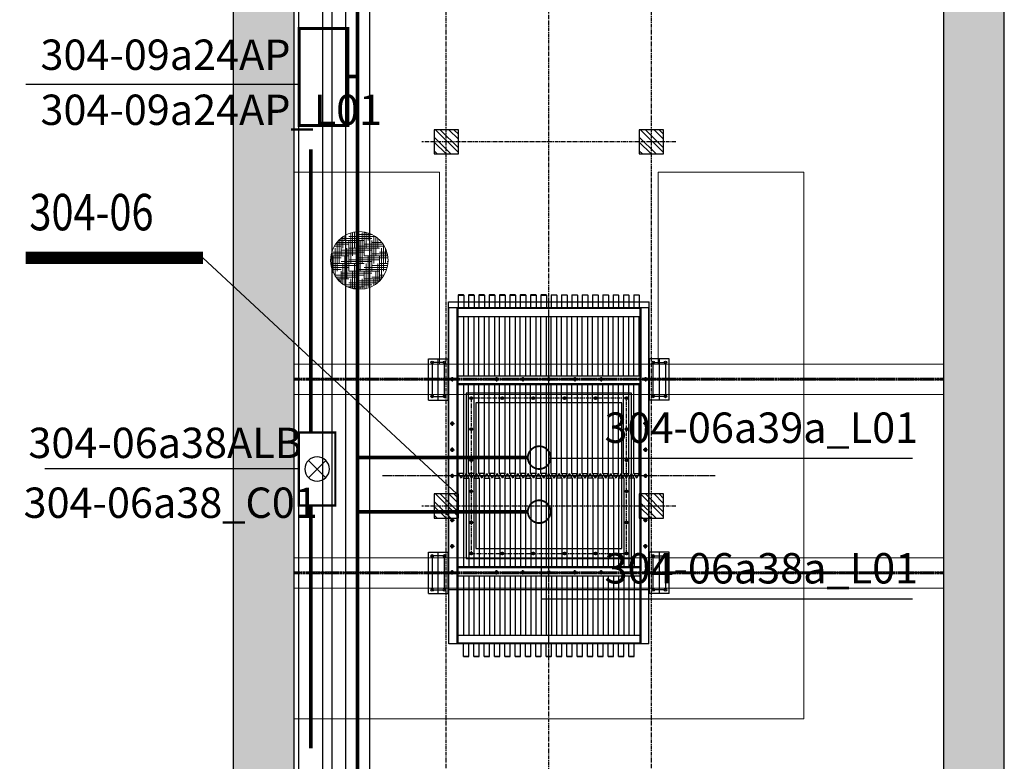
# Model space of a CAD drawing. Units: millimetres. Extents: x 3349024 to 3774728, y 1378009 to 1875085.
# Drawn here: x 3514466 to 3522572, y 1729138 to 1735245 of the extents above; entities that cross this region are included whole.
import ezdxf

# ---------------------------------------------------------------- set-up
doc = ezdxf.new("R2010")
doc.units = ezdxf.units.MM
doc.header["$MEASUREMENT"] = 0
doc.linetypes.add('CENTER', pattern=[50.8, 31.75, -6.35, 6.35, -6.35])
doc.linetypes.add('DASHED', pattern=[19.05, 12.7, -6.35])
for name, color, linetype in [('1轮廓实线层', 7, 'Continuous'), ('3中心线层', 1, 'CENTER'), ('4虚线层', 6, 'DASHED'), ('COLUMN', 31, 'Continuous'), ('PUB_HATCH', 8, 'Continuous'), ('TAB', 7, 'Continuous'), ('WALL', 255, 'Continuous'), ('电-强电平面-线缆', 3, 'Continuous'), ('电-接地防雷-表格', 3, 'Continuous'), ('电-桥架', 4, 'Continuous'), ('设备-照明', 3, 'Continuous'), ('设备-箱柜', 3, 'Continuous')]:
    doc.layers.add(name, color=color, linetype=linetype)
doc.layers.add('5非标件层', color=4, linetype='Continuous', lineweight=25)
doc.layers.add('6钢结构层', color=8, linetype='Continuous', lineweight=20)
doc.styles.add('IDQSTYLE', font='txt', dxfattribs={"width": 0.7})
doc.styles.add('ROMANS', font='romans.shx', dxfattribs={"width": 0.8})
doc.styles.add('SF', font='simsun.ttc')
doc.styles.add('zj-仿宋1', font='STFANGSO.TTF', dxfattribs={"width": 0.6})
doc.dimstyles.new('副本 zj-标注100', dxfattribs={"dimscale": 100, "dimtxt": 2.5, "dimasz": 1.5, "dimexe": 2, "dimexo": 1, "dimgap": 2, "dimtad": 1, "dimdec": 0, "dimzin": 0, "dimdsep": 46, "dimtxsty": 'zj-仿宋1', "dimblk": 'ARCHTICK', "dimcen": 0, "dimdle": 1, "dimclrd": 7, "dimclre": 254, "dimclrt": 3, "dimazin": 0, "dimtfac": 1, "dimtdec": 0, "dimtix": 1, "dimtmove": 2, "dimatfit": 3, "dimldrblk": 'DOT', "dimfxl": 0, "dimtolj": 1, "dimtzin": 0, "dimarcsym": 0})

# ---------------------------------------------------------------- blocks, each defined once
blk = doc.blocks.new('_ArchTick')
at = {"color": 0, "linetype": 'ByBlock', "const_width": 0.4}
blk.add_lwpolyline([(-0.5, -0.5), (0.5, 0.5)], dxfattribs=at)
blk = doc.blocks.new('*D697')
at = {"layer": 'COLUMN', "color": 7, "linetype": 'Continuous', "lineweight": -2, "ltscale": 500}
blk.add_line((74667, -37950), (74667, 4250), dxfattribs=at)
at = {"layer": 'COLUMN', "color": 254, "linetype": 'Continuous', "lineweight": -2, "ltscale": 500}
for p, q in [((75304.8, 4150), (74467, 4150)), ((75304.8, -37850), (74467, -37850))]:
    blk.add_line(p, q, dxfattribs=at)
at = {"layer": 'DEFPOINTS', "color": 0}
for p in [(74667, 4150), (75404.8, 4150), (75404.8, -37850)]:
    blk.add_point(p, dxfattribs=at)
at = {"layer": 'COLUMN', "color": 7, "linetype": 'ByBlock', "lineweight": -2, "xscale": 150, "yscale": 150, "zscale": 150}
for p, rotation in [((74667, 4150), 89.99999999999999), ((74667, -37850), 270)]:
    blk.add_blockref('_ArchTick', p, dxfattribs=dict(at, rotation=rotation))
at = {"layer": 'COLUMN', "color": 3, "insert": (74342, -16850), "char_height": 250, "attachment_point": 5, "rotation": 90, "style": 'zj-仿宋1', "bg_fill": 3, "box_fill_scale": 1.25, "bg_fill_color": 256, "bg_fill_true_color": 13158600, "bg_fill_transparency": 0}
blk.add_mtext('\\A1;3000x14=42000', dxfattribs=at)
blk = doc.blocks.new('_DOT')
blk.add_line((-0.5, 0), (-1, 0))
blk.add_lwpolyline([(0.25, 0, 0.5, 0.5, 1), (-0.25, 0, 0.5, 0.5, 1)], format="xyseb", close=True)
blk = doc.blocks.new('ww222e')
at = {"layer": '1轮廓实线层', "color": 0}
for p, q in [((11294065.3, -1554789.5), (11294065.3, -1553143.5)), ((11296833.3, -1553143.5), (11294065.3, -1553143.5)), ((11294654.3, -1553154), (11294654.3, -1553189)), ((11295019.3, -1553154), (11295019.3, -1553189)), ((11295234.3, -1553154), (11295234.3, -1553189)), ((11295814.3, -1553154), (11295814.3, -1553189)), ((11296029.3, -1553154), (11296029.3, -1553189)), ((11296244.3, -1553154), (11296244.3, -1553189)), ((11296833.3, -1554789.5), (11296833.3, -1553143.5)), ((11293962.3, -1553221.5), (11293960.3, -1553223.5)), ((11293960.3, -1553264.5), (11293960.3, -1553223.5)), ((11293962.3, -1553221.5), (11294065.3, -1553221.5)), ((11293962.3, -1553221.5), (11293962.3, -1553266.5)), ((11294065.3, -1553209.5), (11296833.3, -1553209.5)), ((11294065.3, -1553216.5), (11296833.3, -1553216.5)), ((11294072.3, -1554716.5), (11294072.3, -1553216.5)), ((11294138.3, -1553216.5), (11294138.3, -1554716.5)), ((11294626.3, -1553221.5), (11294138.3, -1553221.5)), ((11294626.3, -1553216.5), (11294626.3, -1554716.5)), ((11294636.8, -1553171.5), (11294671.8, -1553171.5)), ((11294692.3, -1554716.5), (11294692.3, -1553216.5)), ((11294699.3, -1554716.5), (11294699.3, -1553216.5)), ((11295429.8, -1553221.5), (11294699.3, -1553221.5)), ((11295001.8, -1553171.5), (11295036.8, -1553171.5)), ((11295216.8, -1553171.5), (11295251.8, -1553171.5)), ((11295429.8, -1553266.5), (11295429.8, -1553221.5)), ((11295429.8, -1553221.5), (11295468.8, -1553244)), ((11295429.8, -1553266.5), (11295468.8, -1553244)), ((11295431.8, -1553171.5), (11295466.8, -1553171.5)), ((11295831.8, -1553171.5), (11295796.8, -1553171.5)), ((11296046.8, -1553171.5), (11296011.8, -1553171.5)), ((11296199.3, -1554716.5), (11296199.3, -1553216.5)), ((11296206.3, -1554716.5), (11296206.3, -1553216.5)), ((11296261.8, -1553171.5), (11296226.8, -1553171.5)), ((11296272.3, -1553216.5), (11296272.3, -1554716.5)), ((11296760.3, -1553216.5), (11296760.3, -1554716.5)), ((11296826.3, -1554716.5), (11296826.3, -1553216.5)), ((11293962.3, -1553266.5), (11293960.3, -1553264.5)), ((11293962.3, -1553306.5), (11293960.3, -1553308.5)), ((11293960.3, -1553349.5), (11293960.3, -1553308.5)), ((11293962.3, -1553266.5), (11294065.3, -1553266.5)), ((11293962.3, -1553306.5), (11294065.3, -1553306.5)), ((11293962.3, -1553306.5), (11293962.3, -1553351.5)), ((11294626.3, -1553266.5), (11294138.3, -1553266.5)), ((11294626.3, -1553306.5), (11294138.3, -1553306.5)), ((11295429.8, -1553266.5), (11294699.3, -1553266.5)), ((11295429.8, -1553306.5), (11294699.3, -1553306.5)), ((11295468.8, -1553264), (11295429.8, -1553286.5)), ((11295468.8, -1553309), (11295429.8, -1553286.5)), ((11295429.8, -1553351.5), (11295429.8, -1553306.5)), ((11295429.8, -1553306.5), (11295468.8, -1553329)), ((11295429.8, -1553351.5), (11295468.8, -1553329)), ((11295468.8, -1553264), (11295468.8, -1553309)), ((11295468.8, -1553264), (11296199.3, -1553264)), ((11295468.8, -1553309), (11296199.3, -1553309)), ((11296272.3, -1553264), (11296760.3, -1553264)), ((11296272.3, -1553309), (11296760.3, -1553309)), ((11296936.3, -1553264), (11296833.3, -1553264)), ((11296936.3, -1553309), (11296833.3, -1553309)), ((11296936.3, -1553309), (11296936.3, -1553264)), ((11296936.3, -1553264), (11296938.3, -1553266)), ((11296936.3, -1553309), (11296938.3, -1553307)), ((11296938.3, -1553266), (11296938.3, -1553307)), ((11293962.3, -1553351.5), (11293960.3, -1553349.5)), ((11293962.3, -1553391.5), (11293960.3, -1553393.5)), ((11293960.3, -1553434.5), (11293960.3, -1553393.5)), ((11293962.3, -1553351.5), (11294065.3, -1553351.5)), ((11293962.3, -1553391.5), (11294065.3, -1553391.5)), ((11293962.3, -1553391.5), (11293962.3, -1553436.5)), ((11294626.3, -1553351.5), (11294138.3, -1553351.5)), ((11294626.3, -1553391.5), (11294138.3, -1553391.5)), ((11295429.8, -1553351.5), (11294699.3, -1553351.5)), ((11295429.8, -1553391.5), (11294699.3, -1553391.5)), ((11295468.8, -1553349), (11295429.8, -1553371.5)), ((11295468.8, -1553394), (11295429.8, -1553371.5)), ((11295429.8, -1553391.5), (11295468.8, -1553414)), ((11295429.8, -1553436.5), (11295429.8, -1553391.5)), ((11295468.8, -1553349), (11295468.8, -1553394)), ((11295468.8, -1553349), (11296199.3, -1553349)), ((11295468.8, -1553394), (11296199.3, -1553394)), ((11296272.3, -1553349), (11296760.3, -1553349)), ((11296272.3, -1553394), (11296760.3, -1553394)), ((11296936.3, -1553349), (11296833.3, -1553349)), ((11296936.3, -1553394), (11296833.3, -1553394)), ((11296936.3, -1553394), (11296936.3, -1553349)), ((11296936.3, -1553349), (11296938.3, -1553351)), ((11296936.3, -1553394), (11296938.3, -1553392)), ((11296938.3, -1553351), (11296938.3, -1553392)), ((11293962.3, -1553436.5), (11293960.3, -1553434.5)), ((11293962.3, -1553476.5), (11293960.3, -1553478.5)), ((11293960.3, -1553519.5), (11293960.3, -1553478.5)), ((11293962.3, -1553436.5), (11294065.3, -1553436.5)), ((11293962.3, -1553476.5), (11294065.3, -1553476.5)), ((11293962.3, -1553476.5), (11293962.3, -1553521.5)), ((11294626.3, -1553436.5), (11294138.3, -1553436.5)), ((11294626.3, -1553476.5), (11294138.3, -1553476.5)), ((11295429.8, -1553436.5), (11294699.3, -1553436.5)), ((11295429.8, -1553476.5), (11294699.3, -1553476.5)), ((11295429.8, -1553436.5), (11295468.8, -1553414)), ((11295468.8, -1553434), (11295429.8, -1553456.5)), ((11295468.8, -1553479), (11295429.8, -1553456.5)), ((11295429.8, -1553476.5), (11295468.8, -1553499)), ((11295429.8, -1553521.5), (11295429.8, -1553476.5)), ((11295468.8, -1553434), (11295468.8, -1553479)), ((11295468.8, -1553434), (11296199.3, -1553434)), ((11295468.8, -1553479), (11296199.3, -1553479)), ((11296272.3, -1553434), (11296760.3, -1553434)), ((11296272.3, -1553479), (11296760.3, -1553479)), ((11296936.3, -1553434), (11296833.3, -1553434)), ((11296936.3, -1553479), (11296833.3, -1553479)), ((11296936.3, -1553479), (11296936.3, -1553434)), ((11296936.3, -1553434), (11296938.3, -1553436)), ((11296936.3, -1553479), (11296938.3, -1553477)), ((11296938.3, -1553436), (11296938.3, -1553477)), ((11293962.3, -1553521.5), (11293960.3, -1553519.5)), ((11293962.3, -1553561.5), (11293960.3, -1553563.5)), ((11293960.3, -1553604.5), (11293960.3, -1553563.5)), ((11293962.3, -1553521.5), (11294065.3, -1553521.5)), ((11293962.3, -1553561.5), (11294065.3, -1553561.5)), ((11293962.3, -1553561.5), (11293962.3, -1553606.5)), ((11294626.3, -1553521.5), (11294138.3, -1553521.5)), ((11294626.3, -1553561.5), (11294138.3, -1553561.5)), ((11294636.8, -1553536.5), (11294671.8, -1553536.5)), ((11294654.3, -1553519), (11294654.3, -1553554)), ((11295429.8, -1553521.5), (11294699.3, -1553521.5)), ((11295429.8, -1553561.5), (11294699.3, -1553561.5)), ((11295429.8, -1553521.5), (11295468.8, -1553499)), ((11295468.8, -1553519), (11295429.8, -1553541.5)), ((11295468.8, -1553564), (11295429.8, -1553541.5)), ((11295429.8, -1553561.5), (11295468.8, -1553584)), ((11295429.8, -1553606.5), (11295429.8, -1553561.5)), ((11295468.8, -1553519), (11295468.8, -1553564)), ((11295468.8, -1553519), (11296199.3, -1553519)), ((11295468.8, -1553564), (11296199.3, -1553564)), ((11296261.8, -1553536.5), (11296226.8, -1553536.5)), ((11296244.3, -1553519), (11296244.3, -1553554)), ((11296272.3, -1553519), (11296760.3, -1553519)), ((11296272.3, -1553564), (11296760.3, -1553564)), ((11296936.3, -1553519), (11296833.3, -1553519)), ((11296936.3, -1553564), (11296833.3, -1553564)), ((11296936.3, -1553564), (11296936.3, -1553519)), ((11296936.3, -1553519), (11296938.3, -1553521)), ((11296936.3, -1553564), (11296938.3, -1553562)), ((11296938.3, -1553521), (11296938.3, -1553562)), ((11293962.3, -1553606.5), (11293960.3, -1553604.5)), ((11293962.3, -1553646.5), (11293960.3, -1553648.5)), ((11293960.3, -1553689.5), (11293960.3, -1553648.5)), ((11293962.3, -1553606.5), (11294065.3, -1553606.5)), ((11293962.3, -1553646.5), (11294065.3, -1553646.5)), ((11293962.3, -1553646.5), (11293962.3, -1553691.5)), ((11294626.3, -1553606.5), (11294138.3, -1553606.5)), ((11294626.3, -1553646.5), (11294138.3, -1553646.5)), ((11295429.8, -1553606.5), (11294699.3, -1553606.5)), ((11295429.8, -1553646.5), (11294699.3, -1553646.5)), ((11295429.8, -1553606.5), (11295468.8, -1553584)), ((11295468.8, -1553604), (11295429.8, -1553626.5)), ((11295468.8, -1553649), (11295429.8, -1553626.5)), ((11295429.8, -1553646.5), (11295468.8, -1553669)), ((11295429.8, -1553691.5), (11295429.8, -1553646.5)), ((11295468.8, -1553604), (11295468.8, -1553649)), ((11295468.8, -1553604), (11296199.3, -1553604)), ((11295468.8, -1553649), (11296199.3, -1553649)), ((11296272.3, -1553604), (11296760.3, -1553604)), ((11296272.3, -1553649), (11296760.3, -1553649)), ((11296936.3, -1553604), (11296833.3, -1553604)), ((11296936.3, -1553649), (11296833.3, -1553649)), ((11296936.3, -1553649), (11296936.3, -1553604)), ((11296936.3, -1553604), (11296938.3, -1553606)), ((11296936.3, -1553649), (11296938.3, -1553647)), ((11296938.3, -1553606), (11296938.3, -1553647)), ((11293962.3, -1553691.5), (11293960.3, -1553689.5)), ((11293962.3, -1553731.5), (11293960.3, -1553733.5)), ((11293960.3, -1553774.5), (11293960.3, -1553733.5)), ((11293962.3, -1553691.5), (11294065.3, -1553691.5)), ((11293962.3, -1553731.5), (11294065.3, -1553731.5)), ((11293962.3, -1553731.5), (11293962.3, -1553776.5)), ((11294626.3, -1553691.5), (11294138.3, -1553691.5)), ((11294626.3, -1553731.5), (11294138.3, -1553731.5)), ((11294654.3, -1553734), (11294654.3, -1553769)), ((11295429.8, -1553691.5), (11294699.3, -1553691.5)), ((11295429.8, -1553731.5), (11294699.3, -1553731.5)), ((11295429.8, -1553691.5), (11295468.8, -1553669)), ((11295468.8, -1553689), (11295429.8, -1553711.5)), ((11295468.8, -1553734), (11295429.8, -1553711.5)), ((11295429.8, -1553731.5), (11295468.8, -1553754)), ((11295429.8, -1553776.5), (11295429.8, -1553731.5)), ((11295468.8, -1553689), (11295468.8, -1553734)), ((11295468.8, -1553689), (11296199.3, -1553689)), ((11295468.8, -1553734), (11296199.3, -1553734)), ((11296244.3, -1553734), (11296244.3, -1553769)), ((11296272.3, -1553689), (11296760.3, -1553689)), ((11296272.3, -1553734), (11296760.3, -1553734)), ((11296936.3, -1553689), (11296833.3, -1553689)), ((11296936.3, -1553734), (11296833.3, -1553734)), ((11296936.3, -1553734), (11296936.3, -1553689)), ((11296936.3, -1553689), (11296938.3, -1553691)), ((11296936.3, -1553734), (11296938.3, -1553732)), ((11296938.3, -1553691), (11296938.3, -1553732)), ((11293962.3, -1553776.5), (11293960.3, -1553774.5)), ((11293962.3, -1553776.5), (11294065.3, -1553776.5)), ((11294626.3, -1553776.5), (11294138.3, -1553776.5)), ((11294636.8, -1553751.5), (11294671.8, -1553751.5)), ((11295429.8, -1553776.5), (11294699.3, -1553776.5)), ((11295429.8, -1553776.5), (11295468.8, -1553754)), ((11295468.8, -1553774), (11295429.8, -1553796.5)), ((11295468.8, -1553819), (11295429.8, -1553796.5)), ((11295468.8, -1553774), (11295468.8, -1553819)), ((11295468.8, -1553774), (11296199.3, -1553774)), ((11296261.8, -1553751.5), (11296226.8, -1553751.5)), ((11296272.3, -1553774), (11296760.3, -1553774)), ((11296936.3, -1553774), (11296833.3, -1553774)), ((11296936.3, -1553819), (11296936.3, -1553774)), ((11296936.3, -1553774), (11296938.3, -1553776)), ((11296938.3, -1553776), (11296938.3, -1553817)), ((11293962.3, -1553816.5), (11293960.3, -1553818.5)), ((11293960.3, -1553859.5), (11293960.3, -1553818.5)), ((11293962.3, -1553861.5), (11293960.3, -1553859.5)), ((11293962.3, -1553816.5), (11294065.3, -1553816.5)), ((11293962.3, -1553816.5), (11293962.3, -1553861.5)), ((11293962.3, -1553861.5), (11294065.3, -1553861.5)), ((11294626.3, -1553816.5), (11294138.3, -1553816.5)), ((11294626.3, -1553861.5), (11294138.3, -1553861.5)), ((11295429.8, -1553816.5), (11294699.3, -1553816.5)), ((11295429.8, -1553861.5), (11294699.3, -1553861.5)), ((11295429.8, -1553816.5), (11295468.8, -1553839)), ((11295429.8, -1553861.5), (11295429.8, -1553816.5)), ((11295429.8, -1553861.5), (11295468.8, -1553839)), ((11295468.8, -1553859), (11295429.8, -1553881.5)), ((11295468.8, -1553904), (11295429.8, -1553881.5)), ((11295468.8, -1553819), (11296199.3, -1553819)), ((11295468.8, -1553859), (11295468.8, -1553904)), ((11295468.8, -1553859), (11296199.3, -1553859)), ((11296272.3, -1553819), (11296760.3, -1553819)), ((11296272.3, -1553859), (11296760.3, -1553859)), ((11296936.3, -1553819), (11296833.3, -1553819)), ((11296936.3, -1553859), (11296833.3, -1553859)), ((11296936.3, -1553819), (11296938.3, -1553817)), ((11296936.3, -1553904), (11296936.3, -1553859)), ((11296936.3, -1553859), (11296938.3, -1553861)), ((11296938.3, -1553861), (11296938.3, -1553902)), ((11293962.3, -1553901.5), (11293960.3, -1553903.5)), ((11293960.3, -1553944.5), (11293960.3, -1553903.5)), ((11293962.3, -1553946.5), (11293960.3, -1553944.5)), ((11293962.3, -1553901.5), (11294065.3, -1553901.5)), ((11293962.3, -1553901.5), (11293962.3, -1553946.5)), ((11293962.3, -1553946.5), (11294065.3, -1553946.5)), ((11294626.3, -1553901.5), (11294138.3, -1553901.5)), ((11294626.3, -1553946.5), (11294138.3, -1553946.5)), ((11294654.3, -1553949), (11294654.3, -1553984)), ((11295429.8, -1553901.5), (11294699.3, -1553901.5)), ((11295429.8, -1553946.5), (11294699.3, -1553946.5)), ((11295429.8, -1553901.5), (11295468.8, -1553924)), ((11295429.8, -1553946.5), (11295429.8, -1553901.5)), ((11295429.8, -1553946.5), (11295468.8, -1553924)), ((11295468.8, -1553944), (11295429.8, -1553966.5)), ((11295468.8, -1553989), (11295429.8, -1553966.5)), ((11295468.8, -1553904), (11296199.3, -1553904)), ((11295468.8, -1553944), (11295468.8, -1553989)), ((11295468.8, -1553944), (11296199.3, -1553944)), ((11296244.3, -1553949), (11296244.3, -1553984)), ((11296272.3, -1553904), (11296760.3, -1553904)), ((11296272.3, -1553944), (11296760.3, -1553944)), ((11296936.3, -1553904), (11296833.3, -1553904)), ((11296936.3, -1553944), (11296833.3, -1553944)), ((11296936.3, -1553904), (11296938.3, -1553902)), ((11296936.3, -1553989), (11296936.3, -1553944)), ((11296936.3, -1553944), (11296938.3, -1553946)), ((11296938.3, -1553946), (11296938.3, -1553987)), ((11293962.3, -1553986.5), (11293960.3, -1553988.5)), ((11293960.3, -1553988.5), (11293960.3, -1554029.5)), ((11293962.3, -1554031.5), (11293960.3, -1554029.5)), ((11293962.3, -1554031.5), (11293962.3, -1553986.5)), ((11293962.3, -1553986.5), (11294065.3, -1553986.5)), ((11293962.3, -1554031.5), (11294065.3, -1554031.5)), ((11294626.3, -1553986.5), (11294138.3, -1553986.5)), ((11294626.3, -1554031.5), (11294138.3, -1554031.5)), ((11295429.8, -1553986.5), (11294699.3, -1553986.5)), ((11295429.8, -1554031.5), (11294699.3, -1554031.5)), ((11295429.8, -1553986.5), (11295468.8, -1554009)), ((11295429.8, -1553986.5), (11295429.8, -1554031.5)), ((11295429.8, -1554031.5), (11295468.8, -1554009)), ((11295468.8, -1554029), (11295429.8, -1554051.5)), ((11295468.8, -1554074), (11295429.8, -1554051.5)), ((11295468.8, -1553989), (11296199.3, -1553989)), ((11295468.8, -1554074), (11295468.8, -1554029)), ((11295468.8, -1554029), (11296199.3, -1554029)), ((11296272.3, -1553989), (11296760.3, -1553989)), ((11296272.3, -1554029), (11296760.3, -1554029)), ((11296936.3, -1553989), (11296833.3, -1553989)), ((11296936.3, -1554029), (11296833.3, -1554029)), ((11296936.3, -1553989), (11296938.3, -1553987)), ((11296936.3, -1554029), (11296938.3, -1554031)), ((11296936.3, -1554029), (11296936.3, -1554074)), ((11296938.3, -1554072), (11296938.3, -1554031)), ((11293962.3, -1554071.5), (11293960.3, -1554073.5)), ((11293960.3, -1554073.5), (11293960.3, -1554114.5)), ((11293962.3, -1554116.5), (11293960.3, -1554114.5)), ((11293962.3, -1554116.5), (11293962.3, -1554071.5)), ((11293962.3, -1554071.5), (11294065.3, -1554071.5)), ((11293962.3, -1554116.5), (11294065.3, -1554116.5)), ((11294626.3, -1554071.5), (11294138.3, -1554071.5)), ((11294626.3, -1554116.5), (11294138.3, -1554116.5)), ((11295429.8, -1554071.5), (11294699.3, -1554071.5)), ((11295429.8, -1554116.5), (11294699.3, -1554116.5)), ((11295429.8, -1554071.5), (11295468.8, -1554094)), ((11295429.8, -1554071.5), (11295429.8, -1554116.5)), ((11295429.8, -1554116.5), (11295468.8, -1554094)), ((11295468.8, -1554114), (11295429.8, -1554136.5)), ((11295468.8, -1554159), (11295429.8, -1554136.5)), ((11295468.8, -1554074), (11296199.3, -1554074)), ((11295468.8, -1554159), (11295468.8, -1554114)), ((11295468.8, -1554114), (11296199.3, -1554114)), ((11296272.3, -1554074), (11296760.3, -1554074)), ((11296272.3, -1554114), (11296760.3, -1554114)), ((11296936.3, -1554074), (11296833.3, -1554074)), ((11296936.3, -1554114), (11296833.3, -1554114)), ((11296936.3, -1554074), (11296938.3, -1554072)), ((11296936.3, -1554114), (11296938.3, -1554116)), ((11296936.3, -1554114), (11296936.3, -1554159)), ((11296938.3, -1554157), (11296938.3, -1554116)), ((11293962.3, -1554156.5), (11293960.3, -1554158.5)), ((11293960.3, -1554158.5), (11293960.3, -1554199.5)), ((11293962.3, -1554201.5), (11293960.3, -1554199.5)), ((11293962.3, -1554201.5), (11293962.3, -1554156.5)), ((11293962.3, -1554156.5), (11294065.3, -1554156.5)), ((11293962.3, -1554201.5), (11294065.3, -1554201.5)), ((11294626.3, -1554156.5), (11294138.3, -1554156.5)), ((11294626.3, -1554201.5), (11294138.3, -1554201.5)), ((11294636.8, -1554181.5), (11294671.8, -1554181.5)), ((11294654.3, -1554199), (11294654.3, -1554164)), ((11295429.8, -1554156.5), (11294699.3, -1554156.5)), ((11295429.8, -1554201.5), (11294699.3, -1554201.5)), ((11295429.8, -1554156.5), (11295468.8, -1554179)), ((11295429.8, -1554156.5), (11295429.8, -1554201.5)), ((11295429.8, -1554201.5), (11295468.8, -1554179)), ((11295468.8, -1554199), (11295429.8, -1554221.5)), ((11295468.8, -1554159), (11296199.3, -1554159)), ((11295468.8, -1554244), (11295468.8, -1554199)), ((11295468.8, -1554199), (11296199.3, -1554199)), ((11296261.8, -1554181.5), (11296226.8, -1554181.5)), ((11296244.3, -1554199), (11296244.3, -1554164)), ((11296272.3, -1554159), (11296760.3, -1554159)), ((11296272.3, -1554199), (11296760.3, -1554199)), ((11296936.3, -1554159), (11296833.3, -1554159)), ((11296936.3, -1554199), (11296833.3, -1554199)), ((11296936.3, -1554159), (11296938.3, -1554157)), ((11296936.3, -1554199), (11296938.3, -1554201)), ((11296936.3, -1554199), (11296936.3, -1554244)), ((11296938.3, -1554242), (11296938.3, -1554201)), ((11293962.3, -1554241.5), (11293960.3, -1554243.5)), ((11293960.3, -1554243.5), (11293960.3, -1554284.5)), ((11293962.3, -1554286.5), (11293960.3, -1554284.5)), ((11293962.3, -1554286.5), (11293962.3, -1554241.5)), ((11293962.3, -1554241.5), (11294065.3, -1554241.5)), ((11293962.3, -1554286.5), (11294065.3, -1554286.5)), ((11294626.3, -1554241.5), (11294138.3, -1554241.5)), ((11294626.3, -1554286.5), (11294138.3, -1554286.5)), ((11295429.8, -1554241.5), (11294699.3, -1554241.5)), ((11295429.8, -1554286.5), (11294699.3, -1554286.5)), ((11295468.8, -1554244), (11295429.8, -1554221.5)), ((11295429.8, -1554241.5), (11295468.8, -1554264)), ((11295429.8, -1554241.5), (11295429.8, -1554286.5)), ((11295429.8, -1554286.5), (11295468.8, -1554264)), ((11295468.8, -1554284), (11295429.8, -1554306.5)), ((11295468.8, -1554244), (11296199.3, -1554244)), ((11295468.8, -1554329), (11295468.8, -1554284)), ((11295468.8, -1554284), (11296199.3, -1554284)), ((11296272.3, -1554244), (11296760.3, -1554244)), ((11296272.3, -1554284), (11296760.3, -1554284)), ((11296936.3, -1554244), (11296833.3, -1554244)), ((11296936.3, -1554284), (11296833.3, -1554284)), ((11296936.3, -1554244), (11296938.3, -1554242)), ((11296936.3, -1554284), (11296938.3, -1554286)), ((11296936.3, -1554284), (11296936.3, -1554329)), ((11296938.3, -1554327), (11296938.3, -1554286)), ((11293962.3, -1554326.5), (11293960.3, -1554328.5)), ((11293960.3, -1554328.5), (11293960.3, -1554369.5)), ((11293962.3, -1554371.5), (11293960.3, -1554369.5)), ((11293962.3, -1554371.5), (11293962.3, -1554326.5)), ((11293962.3, -1554326.5), (11294065.3, -1554326.5)), ((11293962.3, -1554371.5), (11294065.3, -1554371.5)), ((11294626.3, -1554326.5), (11294138.3, -1554326.5)), ((11294626.3, -1554371.5), (11294138.3, -1554371.5)), ((11294654.3, -1554414), (11294654.3, -1554379)), ((11295429.8, -1554326.5), (11294699.3, -1554326.5)), ((11295429.8, -1554371.5), (11294699.3, -1554371.5)), ((11295468.8, -1554329), (11295429.8, -1554306.5)), ((11295429.8, -1554326.5), (11295468.8, -1554349)), ((11295429.8, -1554326.5), (11295429.8, -1554371.5)), ((11295429.8, -1554371.5), (11295468.8, -1554349)), ((11295468.8, -1554369), (11295429.8, -1554391.5)), ((11295468.8, -1554329), (11296199.3, -1554329)), ((11295468.8, -1554414), (11295468.8, -1554369)), ((11295468.8, -1554369), (11296199.3, -1554369)), ((11296244.3, -1554414), (11296244.3, -1554379)), ((11296272.3, -1554329), (11296760.3, -1554329)), ((11296272.3, -1554369), (11296760.3, -1554369)), ((11296936.3, -1554329), (11296833.3, -1554329)), ((11296936.3, -1554369), (11296833.3, -1554369)), ((11296936.3, -1554329), (11296938.3, -1554327)), ((11296936.3, -1554369), (11296938.3, -1554371)), ((11296936.3, -1554369), (11296936.3, -1554414)), ((11296938.3, -1554412), (11296938.3, -1554371)), ((11293962.3, -1554411.5), (11293960.3, -1554413.5)), ((11293960.3, -1554413.5), (11293960.3, -1554454.5)), ((11293962.3, -1554456.5), (11293960.3, -1554454.5)), ((11293962.3, -1554456.5), (11293962.3, -1554411.5)), ((11293962.3, -1554411.5), (11294065.3, -1554411.5)), ((11293962.3, -1554456.5), (11294065.3, -1554456.5)), ((11294626.3, -1554411.5), (11294138.3, -1554411.5)), ((11294626.3, -1554456.5), (11294138.3, -1554456.5)), ((11294636.8, -1554396.5), (11294671.8, -1554396.5)), ((11295429.8, -1554411.5), (11294699.3, -1554411.5)), ((11295429.8, -1554456.5), (11294699.3, -1554456.5)), ((11295468.8, -1554414), (11295429.8, -1554391.5)), ((11295429.8, -1554411.5), (11295468.8, -1554434)), ((11295429.8, -1554411.5), (11295429.8, -1554456.5)), ((11295429.8, -1554456.5), (11295468.8, -1554434)), ((11295468.8, -1554454), (11295429.8, -1554476.5)), ((11295468.8, -1554414), (11296199.3, -1554414)), ((11295468.8, -1554499), (11295468.8, -1554454)), ((11295468.8, -1554454), (11296199.3, -1554454)), ((11296261.8, -1554396.5), (11296226.8, -1554396.5)), ((11296272.3, -1554414), (11296760.3, -1554414)), ((11296272.3, -1554454), (11296760.3, -1554454)), ((11296936.3, -1554414), (11296833.3, -1554414)), ((11296936.3, -1554454), (11296833.3, -1554454)), ((11296936.3, -1554414), (11296938.3, -1554412)), ((11296936.3, -1554454), (11296938.3, -1554456)), ((11296936.3, -1554454), (11296936.3, -1554499)), ((11296938.3, -1554497), (11296938.3, -1554456)), ((11293962.3, -1554496.5), (11293960.3, -1554498.5)), ((11293960.3, -1554498.5), (11293960.3, -1554539.5)), ((11293962.3, -1554541.5), (11293960.3, -1554539.5)), ((11293962.3, -1554541.5), (11293962.3, -1554496.5)), ((11293962.3, -1554496.5), (11294065.3, -1554496.5)), ((11293962.3, -1554541.5), (11294065.3, -1554541.5)), ((11294626.3, -1554496.5), (11294138.3, -1554496.5)), ((11294626.3, -1554541.5), (11294138.3, -1554541.5)), ((11295429.8, -1554496.5), (11294699.3, -1554496.5)), ((11295429.8, -1554541.5), (11294699.3, -1554541.5)), ((11295468.8, -1554499), (11295429.8, -1554476.5)), ((11295429.8, -1554496.5), (11295468.8, -1554519)), ((11295429.8, -1554496.5), (11295429.8, -1554541.5)), ((11295429.8, -1554541.5), (11295468.8, -1554519)), ((11295468.8, -1554539), (11295429.8, -1554561.5)), ((11295468.8, -1554499), (11296199.3, -1554499)), ((11295468.8, -1554584), (11295468.8, -1554539)), ((11295468.8, -1554539), (11296199.3, -1554539)), ((11296272.3, -1554499), (11296760.3, -1554499)), ((11296272.3, -1554539), (11296760.3, -1554539)), ((11296936.3, -1554499), (11296833.3, -1554499)), ((11296936.3, -1554539), (11296833.3, -1554539)), ((11296936.3, -1554499), (11296938.3, -1554497)), ((11296936.3, -1554539), (11296938.3, -1554541)), ((11296936.3, -1554539), (11296936.3, -1554584)), ((11296938.3, -1554582), (11296938.3, -1554541)), ((11293962.3, -1554581.5), (11293960.3, -1554583.5)), ((11293960.3, -1554583.5), (11293960.3, -1554624.5)), ((11293962.3, -1554626.5), (11293960.3, -1554624.5)), ((11293962.3, -1554626.5), (11293962.3, -1554581.5)), ((11293962.3, -1554581.5), (11294065.3, -1554581.5)), ((11294626.3, -1554581.5), (11294138.3, -1554581.5)), ((11295429.8, -1554581.5), (11294699.3, -1554581.5)), ((11295468.8, -1554584), (11295429.8, -1554561.5)), ((11295429.8, -1554581.5), (11295468.8, -1554604)), ((11295429.8, -1554581.5), (11295429.8, -1554626.5)), ((11295429.8, -1554626.5), (11295468.8, -1554604)), ((11295468.8, -1554624), (11295429.8, -1554646.5)), ((11295468.8, -1554584), (11296199.3, -1554584)), ((11295468.8, -1554669), (11295468.8, -1554624)), ((11295468.8, -1554624), (11296199.3, -1554624)), ((11296272.3, -1554584), (11296760.3, -1554584)), ((11296272.3, -1554624), (11296760.3, -1554624)), ((11296936.3, -1554584), (11296833.3, -1554584)), ((11296936.3, -1554624), (11296833.3, -1554624)), ((11296936.3, -1554584), (11296938.3, -1554582)), ((11296936.3, -1554624), (11296938.3, -1554626)), ((11296936.3, -1554624), (11296936.3, -1554669)), ((11296938.3, -1554667), (11296938.3, -1554626)), ((11293962.3, -1554666.5), (11293960.3, -1554668.5)), ((11293960.3, -1554668.5), (11293960.3, -1554709.5)), ((11293962.3, -1554626.5), (11294065.3, -1554626.5)), ((11293962.3, -1554711.5), (11293962.3, -1554666.5)), ((11293962.3, -1554666.5), (11294065.3, -1554666.5)), ((11294626.3, -1554626.5), (11294138.3, -1554626.5)), ((11294626.3, -1554666.5), (11294138.3, -1554666.5)), ((11295429.8, -1554626.5), (11294699.3, -1554626.5)), ((11295429.8, -1554666.5), (11294699.3, -1554666.5)), ((11295468.8, -1554669), (11295429.8, -1554646.5)), ((11295429.8, -1554666.5), (11295468.8, -1554689)), ((11295429.8, -1554666.5), (11295429.8, -1554711.5)), ((11295429.8, -1554711.5), (11295468.8, -1554689)), ((11295468.8, -1554669), (11296199.3, -1554669)), ((11296272.3, -1554669), (11296760.3, -1554669)), ((11296936.3, -1554669), (11296833.3, -1554669)), ((11296936.3, -1554669), (11296938.3, -1554667)), ((11293962.3, -1554711.5), (11293960.3, -1554709.5)), ((11293962.3, -1554711.5), (11294065.3, -1554711.5)), ((11294065.3, -1554716.5), (11296833.3, -1554716.5)), ((11294065.3, -1554723.5), (11296833.3, -1554723.5)), ((11294626.3, -1554711.5), (11294138.3, -1554711.5)), ((11294636.8, -1554761.5), (11294671.8, -1554761.5)), ((11294654.3, -1554779), (11294654.3, -1554744)), ((11295429.8, -1554711.5), (11294699.3, -1554711.5)), ((11295001.8, -1554761.5), (11295036.8, -1554761.5)), ((11295019.3, -1554779), (11295019.3, -1554744)), ((11295216.8, -1554761.5), (11295251.8, -1554761.5)), ((11295234.3, -1554779), (11295234.3, -1554744)), ((11295431.8, -1554761.5), (11295466.8, -1554761.5)), ((11295831.8, -1554761.5), (11295796.8, -1554761.5)), ((11295814.3, -1554779), (11295814.3, -1554744)), ((11296046.8, -1554761.5), (11296011.8, -1554761.5)), ((11296029.3, -1554779), (11296029.3, -1554744)), ((11296261.8, -1554761.5), (11296226.8, -1554761.5)), ((11296244.3, -1554779), (11296244.3, -1554744)), ((11296833.3, -1554789.5), (11294065.3, -1554789.5))]:
    blk.add_line(p, q, dxfattribs=at)
for centre in [(11294654.3, -1553171.5), (11295019.3, -1553171.5), (11295234.3, -1553171.5), (11295449.3, -1553171.5), (11295814.3, -1553171.5), (11296029.3, -1553171.5), (11296244.3, -1553171.5), (11294654.3, -1553536.5), (11296244.3, -1553536.5), (11294654.3, -1553751.5), (11296244.3, -1553751.5), (11294654.3, -1553966.5), (11296244.3, -1553966.5), (11294654.3, -1554181.5), (11296244.3, -1554181.5), (11294654.3, -1554396.5), (11296244.3, -1554396.5), (11294654.3, -1554761.5), (11295019.3, -1554761.5), (11295234.3, -1554761.5), (11295449.3, -1554761.5), (11295814.3, -1554761.5), (11296029.3, -1554761.5), (11296244.3, -1554761.5)]:
    blk.add_circle(centre, 11.5, dxfattribs=at)
at = {"layer": '3中心线层', "color": 0}
for p, q in [((11295449.3, -1554823.8), (11295449.3, -1553109.2)), ((11296923.4, -1553966.5), (11293975.2, -1553966.5))]:
    blk.add_line(p, q, dxfattribs=at)
blk = doc.blocks.new('HC000428')
at = {"color": 0, "linetype": 'Continuous'}
for p, q in [((-1.19, -1.19), (1.19, 1.19)), ((-1.19, 1.19), (1.19, -1.19))]:
    blk.add_line(p, q, dxfattribs=at)
at = {"color": 0, "linetype": 'Continuous', "const_width": 0.3}
blk.add_lwpolyline([(5, 2.5), (-5, 2.5), (-5, -2.5), (5, -2.5)], close=True, dxfattribs=at)
at = {"color": 0, "linetype": 'Continuous'}
blk.add_circle((0, 0), 1.68, dxfattribs=at)
at = {"color": 0, "style": 'IDQSTYLE', "width": 0.7}
blk.add_attdef('PSFHATT', (7, -2.5), '', height=2.5, dxfattribs=at)
blk = doc.blocks.new('HC000076')
at = {"color": 0, "linetype": 'Continuous', "const_width": 0.2}
blk.add_lwpolyline([(-0.88, 0.88, 0.198912), (-1.25, 0, 0.198912), (-0.88, -0.88, 0.198912), (0, -1.25, 0.198912), (0.88, -0.88, 0.198912), (1.25, 0, 0.198912), (0.88, 0.88, 0.198912), (0, 1.25, 0.198912)], format="xyb", close=True, dxfattribs=at)
at = {"color": 0, "style": 'IDQSTYLE', "width": 0.7}
blk.add_attdef('PSFHATT', (3.25, -1.25), '', height=2.5, dxfattribs=at)
blk = doc.blocks.new('HC001525')
at = {"color": 0, "linetype": 'Continuous', "const_width": 0.3}
blk.add_lwpolyline([(5, 2.5), (-5, 2.5), (-5, -2.5), (5, -2.5)], close=True, dxfattribs=at)
at = {"color": 0, "style": 'IDQSTYLE', "width": 0.7}
for tag, p in [('ACP', (-2.42, -1.25)), ('PSFHATT', (7, -2.5))]:
    blk.add_attdef(tag, p, '', height=2.5, dxfattribs=at)
blk = doc.blocks.new('A$C6EA15A3B')
at = {"layer": '5非标件层'}
h = blk.add_hatch(dxfattribs=at)
h.set_pattern_fill('STEEL', color=0, scale=25, angle=-270)
h.set_pattern_definition([(135, (303521.05, -4329093.8), (-56.1266008, -56.1266008), []), (135, (303481.365, -4329093.8), (-56.1266008, -56.1266008), [])])
h.paths.add_polyline_path([(75504.8, -7950), (75704.8, -7950), (75704.8, -7750), (75504.8, -7750)])
h = blk.add_hatch(dxfattribs=at)
h.set_pattern_fill('STEEL', color=0, scale=25, angle=-270)
h.set_pattern_definition([(135, (305211.05, -4329093.8), (-56.1266008, -56.1266008), []), (135, (305171.365, -4329093.8), (-56.1266008, -56.1266008), [])])
h.paths.add_polyline_path([(77194.8, -7950), (77394.8, -7950), (77394.8, -7750), (77194.8, -7750)])
h = blk.add_hatch(dxfattribs=at)
h.set_pattern_fill('STEEL', color=0, scale=25, angle=-270)
h.set_pattern_definition([(135, (303521.05, -4332093.8), (-56.1266008, -56.1266008), []), (135, (303481.365, -4332093.8), (-56.1266008, -56.1266008), [])])
h.paths.add_polyline_path([(75504.8, -10950), (75704.8, -10950), (75704.8, -10750), (75504.8, -10750)])
h = blk.add_hatch(dxfattribs=at)
h.set_pattern_fill('STEEL', color=0, scale=25, angle=-270)
h.set_pattern_definition([(135, (305211.05, -4332093.8), (-56.1266008, -56.1266008), []), (135, (305171.365, -4332093.8), (-56.1266008, -56.1266008), [])])
h.paths.add_polyline_path([(77194.8, -10950), (77394.8, -10950), (77394.8, -10750), (77194.8, -10750)])
at = {"layer": '3中心线层', "color": 0}
for p, q in [((75604.8, -38050), (75604.8, 6750.1)), ((76449.8, -42500), (76449.8, 6750.1)), ((77294.8, -38050), (77294.8, 6750.1)), ((77494.8, -7850), (75404.8, -7850)), ((77494.8, -10850), (75404.8, -10850))]:
    blk.add_line(p, q, dxfattribs=at)
at = {"layer": '5非标件层', "color": 0, "flags": 128}
for points in [[(75504.8, -7950), (75704.8, -7950), (75704.8, -7750), (75504.8, -7750)], [(77194.8, -7950), (77394.8, -7950), (77394.8, -7750), (77194.8, -7750)], [(75504.8, -10950), (75704.8, -10950), (75704.8, -10750), (75504.8, -10750)], [(77194.8, -10950), (77394.8, -10950), (77394.8, -10750), (77194.8, -10750)]]:
    blk.add_lwpolyline(points, close=True, dxfattribs=at)
at = {"layer": 'COLUMN', "color": 0, "ltscale": 500}
dim = blk.add_linear_dim(base=(74667, 4150), p1=(75404.8, -37850), p2=(75404.8, 4150), angle=270, text='3000x14=<>', dimstyle='副本 zj-标注100', override={"dimfxlon": 1}, dxfattribs=at)
dim.commit()
dim.dimension.update_dxf_attribs({"geometry": '*D697', "text_midpoint": (74342, -16850)})
blk = doc.blocks.new('dfafsdfsddsfds')
at = {"color": 0}
blk.add_blockref('A$C6EA15A3B', (1193178.9, 567058), dxfattribs=at)
at = {"layer": '6钢结构层', "ltscale": 0.5}
h = blk.add_hatch(dxfattribs=at)
h.set_pattern_fill('HOUND', color=0, scale=10, angle=270)
h.set_pattern_definition([(0, (-2263610.899, -957322.143), (63.5, 15.875), [254, -127]), (90, (-2263610.899, -957322.143), (-15.875, -63.5), [254, -127])])
edge = h.paths.add_edge_path()
edge.add_arc((1268068.4, 558231.2), 237.4, -90, 270, ccw=False)
at = {"layer": 'PUB_HATCH'}
for points in [[(1267028.6, 573808.2), (1267028.6, 522207.9), (1267195.3, 522057.9), (1267528.6, 522057.9), (1267528.6, 573808.2)], [(1272878.6, 573808.2), (1272878.6, 525508), (1273378.6, 525508), (1273378.6, 573808.2)]]:
    blk.add_hatch(color=0, dxfattribs=at).paths.add_polyline_path(points)
at = {"color": 0, "ltscale": 0.5}
blk.add_line((1266780.1, 558252.7), (1268871.6, 556308), dxfattribs=at)
at = {"color": 0, "const_width": 100}
blk.add_lwpolyline([(1266780.1, 558252.7), (1265322.3, 558252.7)], dxfattribs=at)
at = {"layer": '1轮廓实线层', "color": 0}
for p, q in [((1268803.6, 557889.8), (1270453.6, 557889.8)), ((1268803.6, 555519.7), (1268803.6, 557889.8)), ((1270453.6, 555519.7), (1270453.6, 557889.8)), ((1268638.6, 557421.8), (1268798.6, 557421.8)), ((1268638.6, 557081.8), (1268638.6, 557421.8)), ((1268718.6, 557084.8), (1268718.6, 557418.8)), ((1268798.6, 557081.8), (1268798.6, 557421.8)), ((1270458.6, 557081.8), (1270458.6, 557421.8)), ((1270618.6, 557421.8), (1270458.6, 557421.8)), ((1270538.6, 557084.8), (1270538.6, 557418.8)), ((1270618.6, 557081.8), (1270618.6, 557421.8)), ((1268641.6, 557251.8), (1268795.6, 557251.8)), ((1270615.6, 557251.8), (1270461.6, 557251.8)), ((1268638.6, 557081.8), (1268798.6, 557081.8)), ((1268975.6, 557097.9), (1269001.6, 557097.9)), ((1268988.6, 557110.9), (1268988.6, 557084.9)), ((1269231.6, 557097.9), (1269257.6, 557097.9)), ((1269244.6, 557110.9), (1269244.6, 557084.9)), ((1269487.6, 557097.9), (1269513.6, 557097.9)), ((1269500.6, 557110.9), (1269500.6, 557084.9)), ((1269743.6, 557097.9), (1269769.6, 557097.9)), ((1269756.6, 557110.9), (1269756.6, 557084.9)), ((1269999.6, 557097.9), (1270025.6, 557097.9)), ((1270012.6, 557110.9), (1270012.6, 557084.9)), ((1270255.6, 557097.9), (1270281.6, 557097.9)), ((1270268.6, 557110.9), (1270268.6, 557084.9)), ((1270618.6, 557081.8), (1270458.6, 557081.8)), ((1268975.6, 556841.9), (1269001.6, 556841.9)), ((1268988.6, 556854.9), (1268988.6, 556828.9)), ((1270255.6, 556841.9), (1270281.6, 556841.9)), ((1270268.6, 556854.9), (1270268.6, 556828.9)), ((1268975.6, 556585.9), (1269001.6, 556585.9)), ((1268988.6, 556598.9), (1268988.6, 556572.9)), ((1270255.6, 556585.9), (1270281.6, 556585.9)), ((1270268.6, 556598.9), (1270268.6, 556572.9)), ((1268988.6, 556342.9), (1268988.6, 556316.9)), ((1270268.6, 556342.9), (1270268.6, 556316.9)), ((1268975.6, 556329.9), (1269001.6, 556329.9)), ((1270255.6, 556329.9), (1270281.6, 556329.9)), ((1268975.6, 556073.9), (1269001.6, 556073.9)), ((1268988.6, 556086.9), (1268988.6, 556060.9)), ((1270255.6, 556073.9), (1270281.6, 556073.9)), ((1270268.6, 556086.9), (1270268.6, 556060.9)), ((1268638.6, 555487.9), (1268638.6, 555827.9)), ((1268638.6, 555827.9), (1268798.6, 555827.9)), ((1268718.6, 555490.9), (1268718.6, 555824.9)), ((1268798.6, 555487.9), (1268798.6, 555827.9)), ((1268975.6, 555817.9), (1269001.6, 555817.9)), ((1268988.6, 555830.9), (1268988.6, 555804.9)), ((1269231.6, 555817.9), (1269257.6, 555817.9)), ((1269244.6, 555830.9), (1269244.6, 555804.9)), ((1269487.6, 555817.9), (1269513.6, 555817.9)), ((1269500.6, 555830.9), (1269500.6, 555804.9)), ((1269743.6, 555817.9), (1269769.6, 555817.9)), ((1269756.6, 555830.9), (1269756.6, 555804.9)), ((1269999.6, 555817.9), (1270025.6, 555817.9)), ((1270012.6, 555830.9), (1270012.6, 555804.9)), ((1270255.6, 555817.9), (1270281.6, 555817.9)), ((1270268.6, 555830.9), (1270268.6, 555804.9)), ((1270458.6, 555487.9), (1270458.6, 555827.9)), ((1270618.6, 555827.9), (1270458.6, 555827.9)), ((1270538.6, 555490.9), (1270538.6, 555824.9)), ((1270618.6, 555487.9), (1270618.6, 555827.9)), ((1268641.6, 555657.9), (1268795.6, 555657.9)), ((1270615.6, 555657.9), (1270461.6, 555657.9)), ((1268638.6, 555487.9), (1268798.6, 555487.9)), ((1270453.6, 555519.7), (1268803.6, 555519.7)), ((1270618.6, 555487.9), (1270458.6, 555487.9))]:
    blk.add_line(p, q, dxfattribs=at)
for points in [[(1268668.6, 557391.8), (1268668.6, 557111.8), (1268768.6, 557111.8), (1268768.6, 557391.8)], [(1270588.6, 557391.8), (1270588.6, 557111.8), (1270488.6, 557111.8), (1270488.6, 557391.8)], [(1268948.6, 557137.9), (1268948.6, 555777.9), (1270308.6, 555777.9), (1270308.6, 557137.9)], [(1269028.6, 557057.9), (1269028.6, 555857.9), (1270228.6, 555857.9), (1270228.6, 557057.9)], [(1268668.6, 555797.9), (1268668.6, 555517.9), (1268768.6, 555517.9), (1268768.6, 555797.9)], [(1270588.6, 555797.9), (1270588.6, 555517.9), (1270488.6, 555517.9), (1270488.6, 555797.9)]]:
    blk.add_lwpolyline(points, close=True, dxfattribs=at)
for centre in [(1268668.6, 557391.8), (1268768.6, 557391.8), (1270488.6, 557391.8), (1270588.6, 557391.8), (1268668.6, 557111.8), (1268768.6, 557111.8), (1268988.6, 557097.9), (1269244.6, 557097.9), (1269500.6, 557097.9), (1269756.6, 557097.9), (1270012.6, 557097.9), (1270268.6, 557097.9), (1270488.6, 557111.8), (1270588.6, 557111.8), (1268988.6, 556841.9), (1270268.6, 556841.9), (1268988.6, 556585.9), (1270268.6, 556585.9), (1268988.6, 556329.9), (1270268.6, 556329.9), (1268988.6, 556073.9), (1270268.6, 556073.9), (1268668.6, 555797.9), (1268768.6, 555797.9), (1268988.6, 555817.9), (1269244.6, 555817.9), (1269500.6, 555817.9), (1269756.6, 555817.9), (1270012.6, 555817.9), (1270268.6, 555817.9), (1270488.6, 555797.9), (1270588.6, 555797.9), (1268668.6, 555517.9), (1268768.6, 555517.9), (1270488.6, 555517.9), (1270588.6, 555517.9)]:
    blk.add_circle(centre, 11, dxfattribs=at)
at = {"layer": '3中心线层', "color": 0, "ltscale": 0.5}
for p, q in [((1272878.6, 557251.9), (1267528.6, 557251.9)), ((1270998, 556457.9), (1268259.3, 556457.9)), ((1272878.6, 555657.9), (1267528.6, 555657.9))]:
    blk.add_line(p, q, dxfattribs=at)
at = {"layer": '3中心线层', "color": 0}
for p, q in [((1269628.6, 555753.9), (1269628.6, 557161.9)), ((1268924.6, 556457.9), (1270332.6, 556457.9))]:
    blk.add_line(p, q, dxfattribs=at)
blk.add_lwpolyline([(1268988.6, 557097.9), (1268988.6, 555817.9), (1270268.6, 555817.9), (1270268.6, 557097.9)], close=True, dxfattribs=at)
at = {"layer": '4虚线层', "color": 0, "ltscale": 0.5}
for p, q in [((1272878.6, 557257.9), (1267528.6, 557257.9)), ((1272878.6, 557245.9), (1267528.6, 557245.9)), ((1272878.6, 555663.9), (1267528.6, 555663.9)), ((1272878.6, 555651.9), (1267528.6, 555651.9))]:
    blk.add_line(p, q, dxfattribs=at)
at = {"layer": '6钢结构层', "color": 0, "ltscale": 0.5}
for p, q in [((1268728.6, 557376.9), (1268728.6, 558957.9)), ((1270528.6, 557376.9), (1270528.6, 558957.9)), ((1272878.6, 557376.9), (1267528.6, 557376.9)), ((1272878.6, 557126.9), (1267528.6, 557126.9)), ((1272878.6, 555782.9), (1267528.6, 555782.9)), ((1272878.6, 555532.9), (1267528.6, 555532.9))]:
    blk.add_line(p, q, dxfattribs=at)
blk.add_lwpolyline([(1270528.6, 558957.9), (1271728.6, 558957.9), (1271728.6, 554457.9), (1267528.6, 554457.9), (1267528.6, 558957.9), (1268728.6, 558957.9)], dxfattribs=at)
blk.add_circle((1268068.4, 558231.2), 237.4, dxfattribs=at)
at = {"layer": 'WALL', "color": 0}
for p, q in [((1267028.6, 573808.2), (1267028.6, 522207.9)), ((1267528.6, 573808.2), (1267528.6, 522057.9)), ((1272878.6, 573808.2), (1272878.6, 525508)), ((1273378.6, 525508), (1273378.6, 573808.2))]:
    blk.add_line(p, q, dxfattribs=at)
at = {"color": 0, "xscale": -1, "rotation": 89.99999999999994}
blk.add_blockref('ww222e', (-284337.9, 11851907.2), dxfattribs=at)
at = {"color": 0, "style": 'ROMANS', "width": 0.8}
blk.add_text('304-06', height=300, dxfattribs=at).set_placement((1265352.1, 558479.1))

msp = doc.modelspace()

# ---------------------------------------------------------------- block references
at = {"layer": '电-接地防雷-表格', "color": 8}
msp.add_blockref('dfafsdfsddsfds', (2249193.7, 1175031), dxfattribs=at)

# ---------------------------------------------------------------- next in the draw order: linework, layer by layer
at = {"layer": 'TAB', "color": 1}
for p, q in [((3514515.8, 1734714.9, 0), (3516767.6, 1734714.9, 0)), ((3518828.5, 1731632.7), (3521817.1, 1731632.7)), ((3514671.8, 1731549.8, 0), (3516764.8, 1731549.8, 0)), ((3518763, 1730474.7), (3518763, 1731119.6)), ((3518763, 1730474.7), (3521817.1, 1730474.7))]:
    msp.add_line(p, q, dxfattribs=at)
at = {"layer": '电-强电平面-线缆', "color": 1, "linetype": 'Continuous', "const_width": 30}
for points in [[(3517247.9, 1698512.2), (3517247.9, 1742712.2)], [(3517167.6, 1734776.7), (3517251.7, 1734776.7)], [(3518649.5, 1731638.6), (3517247.9, 1731638.6)], [(3518649.5, 1731193.3), (3517247.9, 1731193.3)]]:
    msp.add_lwpolyline(points, dxfattribs=at)
at = {"layer": '电-强电平面-线缆', "color": 3, "linetype": 'Continuous', "const_width": 30}
for points in [[(3516862.3, 1731844.8), (3516862.3, 1734178.1)], [(3516862.3, 1729243.8), (3516862.3, 1731244.8)]]:
    msp.add_lwpolyline(points, dxfattribs=at)
at = {"layer": '电-桥架', "ltscale": 0.5}
for p, q in [((3517147.9, 1742612.2, 0), (3517147.9, 1698412.2, 0)), ((3517347.9, 1698412.2, 0), (3517347.9, 1742612.2, 0)), ((3516762.3, 1742239, 0), (3516762.3, 1698039, 0)), ((3516962.3, 1698039, 0), (3516962.3, 1742239, 0))]:
    msp.add_line(p, q, dxfattribs=at)

# ---------------------------------------------------------------- next in the draw order: block references
at = {"layer": '设备-照明', "color": 3, "xscale": -75, "yscale": 75, "zscale": 75}
for p in [(3518743.3, 1731638.6, 0), (3518743.3, 1731193.3, 0)]:
    msp.add_blockref('HC000076', p, dxfattribs=at)
at = {"layer": '设备-箱柜'}
for name, p, xscale, yscale, zscale, rotation in [('HC001525', (3516967.6, 1734772.6, 0), -80, 80, 80, 270), ('HC000428', (3516914.8, 1731544.8, 0), -60, 60, 60, 269.9999999999996)]:
    msp.add_blockref(name, p, dxfattribs=dict(at, xscale=xscale, yscale=yscale, zscale=zscale, rotation=rotation))

# ---------------------------------------------------------------- next in the draw order: texts
at = {"layer": 'TAB', "color": 1, "style": 'SF'}
for s, p in [('304-09a24AP', (3514636.9, 1734831.2, 0)), ('304-09a24AP_L01', (3514636.9, 1734377.7, 0)), ('304-06a39a_L01', (3519281.1, 1731760.1)), ('304-06a38ALB', (3514537.7, 1731635, 0)), ('304-06a38_C01', (3514498.3, 1731142.2)), ('304-06a38a_L01', (3519281.1, 1730602.1))]:
    msp.add_text(s, height=250, dxfattribs=at).set_placement(p)

doc.saveas('drawing.dxf')
